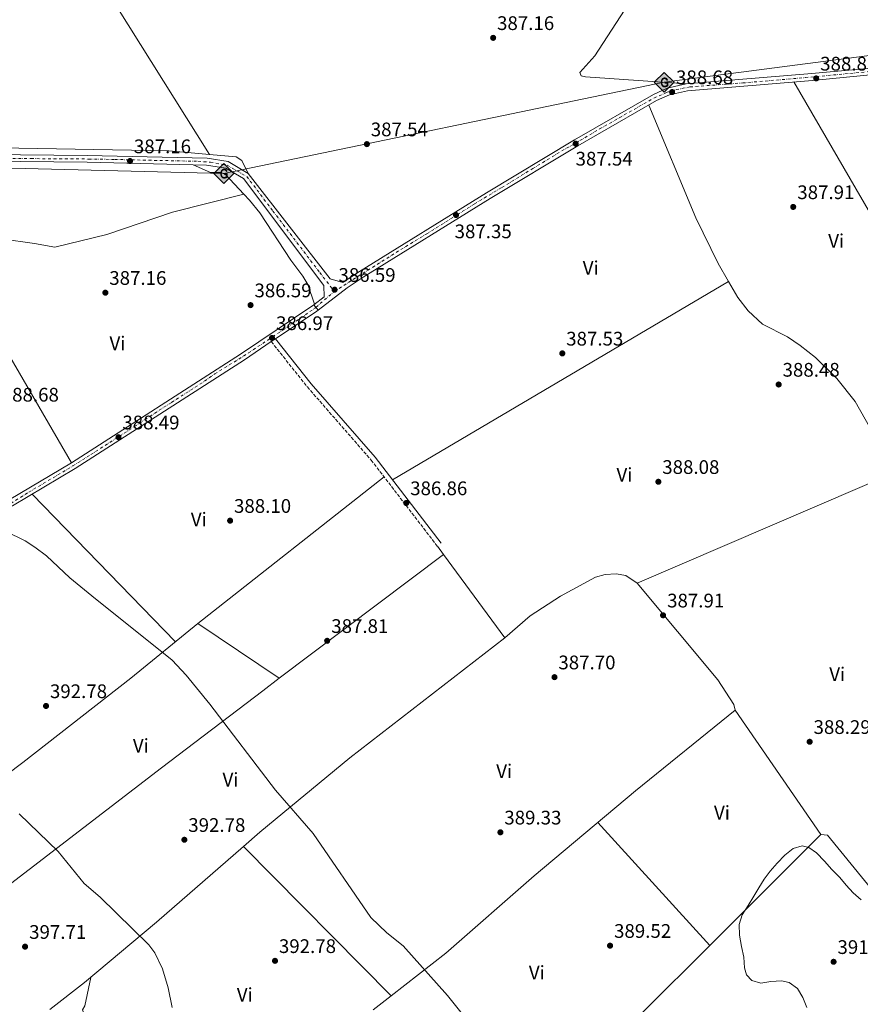
# Model space of a CAD drawing. Units: metres. Extents: x 590965 to 594428, y 4685072 to 4687429.
# Drawn here: x 593394 to 593823, y 4685925 to 4686427 of the extents above; entities that cross this region are included whole.
import ezdxf
from ezdxf.enums import TextEntityAlignment as Align

# ---------------------------------------------------------------- set-up
doc = ezdxf.new("R2010")
doc.units = ezdxf.units.M
doc.header["$MEASUREMENT"] = 0
for name, pattern in [('DGN Style 3', [2.435890702152634, 1.739921930109024, -0.6959687720436097]), ('DGN Style 4', [2.7856150101045474, 1.391937544087219, -0.6959687720436097, 0.001739921930109024, -0.6959687720436097]), ('DGN Style 5', [1.217945351076317, 0.5219765790327072, -0.6959687720436097])]:
    doc.linetypes.add(name, pattern=pattern)
for name, color, linetype, lineweight in [('Camino', 7, 'DGN Style 3', 0), ('Cierre de vial', 7, 'DGN Style 5', 0), ('Cota de punto acotado terreno', 7, 'Continuous', 0), ('Curva de nivel intermedia', 30, 'Continuous', 0), ('Eje pista pavimentada', 7, 'DGN Style 4', 0), ('Eje pista sin pavimentar', 7, 'DGN Style 4', 0), ('Etiqueta de uso rústico', 92, 'Continuous', 0), ('Gasoducto', 7, 'Continuous', 13), ('Línea de cambio de uso (parcela vista)', 92, 'Continuous', 0), ('Línea de pista pavimentada', 7, 'Continuous', 0), ('Línea de pista sin pavimentar', 7, 'Continuous', 0), ('Margen derecho', 7, 'Continuous', 0), ('pavimentado', 23, 'Continuous', 0), ('Pista sin pavimentar', 9, 'Continuous', 0), ('Punto acotado terreno (símbolo)', 7, 'Continuous', 0), ('Registro Gasoducto', 7, 'Continuous', 0)]:
    doc.layers.add(name, color=color, linetype=linetype, lineweight=lineweight)
doc.styles.add('Style-Arial', font='arial.ttf')

# ---------------------------------------------------------------- blocks, each defined once
blk = doc.blocks.new('5PATER')
at = {"layer": 'Punto acotado terreno (símbolo)', "linetype": 'Continuous', "lineweight": 0}
h = blk.add_hatch(color=51, dxfattribs=at)
edge = h.paths.add_edge_path()
edge.add_ellipse((0, 0), major_axis=(-0.1095731443231308, -0.1110710700762829), ratio=0.9994222409660317, start_angle=0, end_angle=360)
blk = doc.blocks.new('5GASO')
at = {"layer": 'Registro Gasoducto', "linetype": 'Continuous', "lineweight": 0}
for color, points in [(253, [(0, -0.5090000823999756), (-0.509, -8.239997558519242e-08), (0, 0.5089999176000244), (0.0235, 0.2499999176000244), (0.0234, 0.25), (-0.03160000000000001, 0.2425), (-0.0786, 0.2215), (-0.1176, 0.1855), (-0.1481, 0.135), (-0.1681, 0.07150000000000001), (-0.1746, -0.004), (-0.1681, -0.078), (-0.1481, -0.142), (-0.1166, -0.1935), (-0.0756, -0.23), (-0.0266, -0.252), (0.0294, -0.2595), (0.0295, -0.2595000823999757)]), (253, [(0, -0.5090000823999756), (0.0295, -0.2595000823999757), (0.0294, -0.2595), (0.0784, -0.254), (0.1274, -0.237), (0.1704, -0.212), (0.2024, -0.183), (0.2024, 0.014), (0.0234, 0.014), (0.0234, -0.07100000000000002), (0.1269, -0.07100000000000002), (0.1269, -0.133), (0.1039, -0.15), (0.0779, -0.1635), (0.0509, -0.172), (0.02490000000000001, -0.1745), (-0.0011, -0.172), (-0.0241, -0.1645), (-0.0446, -0.152), (-0.0621, -0.1345), (-0.0786, -0.109), (-0.0901, -0.0775), (-0.09710000000000002, -0.041), (-0.09910000000000002, 0.001), (-0.09710000000000002, 0.0395), (-0.0911, 0.07300000000000001), (-0.0806, 0.1015), (-0.0656, 0.1245), (-0.04760000000000001, 0.142), (-0.0266, 0.155), (-0.0036, 0.1625), (0.0224, 0.165), (0.0549, 0.1595), (0.0829, 0.143), (0.1044, 0.1165), (0.1174, 0.08), (0.1929, 0.099), (0.1849, 0.134), (0.1729, 0.1645), (0.1574, 0.19), (0.1379, 0.2115), (0.1144, 0.2285), (0.08790000000000002, 0.2405), (0.0574, 0.2475000000000001), (0.0234, 0.25), (0.0235, 0.2499999176000244), (0, 0.5089999176000244), (0.509, -8.239997558519242e-08)]), (7, [(0.0295, -0.2595000823999757), (-0.0265, -0.2520000823999757), (-0.0755, -0.2300000823999756), (-0.1165, -0.1935000823999756), (-0.148, -0.1420000823999756), (-0.168, -0.07800008239997559), (-0.1745, -0.004000082399975585), (-0.168, 0.07149991760002442), (-0.148, 0.1349999176000244), (-0.1175, 0.1854999176000244), (-0.0785, 0.2214999176000244), (-0.0315, 0.2424999176000244), (0.0235, 0.2499999176000244), (0.0575, 0.2474999176000244), (0.08800000000000001, 0.2404999176000244), (0.1145, 0.2284999176000244), (0.138, 0.2114999176000244), (0.1575, 0.1899999176000245), (0.173, 0.1644999176000244), (0.185, 0.1339999176000244), (0.193, 0.09899991760002441), (0.1175, 0.07999991760002441), (0.1045, 0.1164999176000244), (0.083, 0.1429999176000244), (0.055, 0.1594999176000245), (0.0225, 0.1649999176000244), (-0.0035, 0.1624999176000244), (-0.0265, 0.1549999176000244), (-0.0475, 0.1419999176000244), (-0.0655, 0.1244999176000244), (-0.0805, 0.1014999176000244), (-0.091, 0.07299991760002442), (-0.097, 0.03949991760002441), (-0.099, 0.0009999176000244148), (-0.097, -0.04100008239997559), (-0.09000000000000001, -0.07750008239997559), (-0.0785, -0.1090000823999756), (-0.062, -0.1345000823999756), (-0.0445, -0.1520000823999756), (-0.024, -0.1645000823999756), (-0.001, -0.1720000823999756), (0.025, -0.1745000823999756), (0.05100000000000001, -0.1720000823999756), (0.078, -0.1635000823999756), (0.104, -0.1500000823999756), (0.127, -0.1330000823999756), (0.127, -0.07100008239997559), (0.0235, -0.07100008239997559), (0.0235, 0.01399991760002442), (0.2025, 0.01399991760002442), (0.2025, -0.1830000823999756), (0.1705, -0.2120000823999756), (0.1275, -0.2370000823999756), (0.0785, -0.2540000823999757)])]:
    blk.add_hatch(color=color, dxfattribs=at).paths.add_polyline_path(points)
at = {"layer": 'Registro Gasoducto', "color": 7, "linetype": 'Continuous', "lineweight": 0, "flags": 128}
blk.add_lwpolyline([(0, -0.5090000823999756), (0.509, -8.239997558519242e-08), (0, 0.5089999176000244), (-0.509, -8.239997558519242e-08), (0, -0.5090000823999756)], close=True, dxfattribs=at)

msp = doc.modelspace()

# ---------------------------------------------------------------- linework, layer by layer
at = {"layer": 'Camino', "color": 7, "linetype": 'DGN Style 3', "lineweight": 0}
msp.add_polyline3d([(593522.1000000021, 4686262.739999998, 387), (593540.4799999996, 4686239.640000001, 386.9100000000035), (593573.0899999987, 4686202.29, 386.8099999999978), (593606.86, 4686158.34, 386.9100000000035)], dxfattribs=at)
at = {"layer": 'Cierre de vial', "color": 7, "linetype": 'DGN Style 5', "lineweight": 0, "extrusion": (-0.003562256146982646, 0.004439023104663621, 0.9999838025713315), "elevation": 19074.86106361173, "flags": 128}
msp.add_lwpolyline([(593541.4015504146, 4686243.107515587), (593542.5012064667, 4686241.737226827)], dxfattribs=at)
at = {"layer": 'Cierre de vial', "color": 7, "linetype": 'DGN Style 5', "lineweight": 0, "extrusion": (-0.003589333242094408, 0.004475997684536349, 0.9999835409303521), "elevation": 19232.06273403008, "flags": 128}
msp.add_lwpolyline([(593542.4542070105, 4686241.100669774), (593543.5446084766, 4686239.74093141)], dxfattribs=at)
at = {"layer": 'Curva de nivel intermedia', "color": 30, "linetype": 'Continuous', "lineweight": 0, "flags": 128}
for points, elevation in [([(593375.8400000007, 4686171.179999999), (593396.5499999997, 4686161.189999999), (593401.5000000005, 4686157.92), (593407.4300000004, 4686153.489999999), (593419.2600000014, 4686142.289999999), (593430.4400000017, 4686133.029999998), (593471.4200000014, 4686100.220000001), (593478.6700000003, 4686092.599999999), (593490.72, 4686077.849999999), (593524.1800000007, 4686033.880000001), (593543.4300000002, 4686011.8), (593572.8700000019, 4685968.92), (593581.0200000014, 4685961.099999999), (593589.4600000014, 4685954.489999999), (593611.9900000021, 4685929.140000001), (593629.0900000011, 4685907.949999998)], 390), ([(593393.4800000007, 4686021.849999999), (593413.3300000014, 4686002.590000001), (593426.5900000005, 4685986.279999998), (593434.76, 4685979.34), (593459.6100000008, 4685954.960000001), (593462.6300000005, 4685950.96), (593466.5199999998, 4685942.83), (593469.4700000002, 4685933.069999999)], 395.0000000000001), ([(593795.3200000017, 4685923.020000001), (593793.2800000008, 4685928.09), (593790.6000000008, 4685932.720000001), (593786.400000001, 4685935.84), (593782.42, 4685936.63), (593776.9800000018, 4685936.310000001), (593771.8900000001, 4685935.529999998), (593767.2800000012, 4685936.76), (593764.560000001, 4685939.719999999), (593763.6300000012, 4685943.34), (593763.2199999999, 4685948.67), (593762.0199999996, 4685954.119999998), (593761.0800000008, 4685959.980000001), (593760.8500000006, 4685965.42), (593762.3400000016, 4685970.350000001), (593765.4999999999, 4685975.140000001), (593768.3699999999, 4685979.800000001), (593770.8900000011, 4685984.140000002), (593773.5900000011, 4685988.59), (593776.6199999999, 4685992.680000001), (593780.2400000008, 4685996.73), (593784.0600000008, 4686000.710000001), (593788.4100000004, 4686004.140000001), (593793.0599999996, 4686005.560000001), (593796.4600000015, 4686004.710000002), (593800.2400000012, 4686001.949999999), (593804.3499999995, 4685997.65), (593808.070000001, 4685993.42), (593812.1600000014, 4685989.409999999), (593815.4600000005, 4685985.429999999), (593818.9500000018, 4685981.57), (593823.0900000016, 4685978.06)], 390), ([(593469.4700000002, 4685933.069999999), (593471.4600000017, 4685923.039999999)], 395.0000000000001)]:
    msp.add_lwpolyline(points, dxfattribs=dict(at, elevation=elevation))
at = {"layer": 'Eje pista pavimentada', "color": 7, "linetype": 'DGN Style 4', "lineweight": 0, "extrusion": (0.006115870732395333, 0.005291669096755168, 0.9999672966469229), "elevation": 28814.99549508018, "flags": 128}
msp.add_lwpolyline([(593531.4236107373, 4686193.371598209), (593540.7744200495, 4686201.461986745)], dxfattribs=at)
at = {"layer": 'Eje pista pavimentada', "color": 7, "linetype": 'DGN Style 4', "lineweight": 0}
for points in [[(593554.2399999973, 4686288.330000004, 386.6199999999955), (593561.4299999999, 4686292.980000001, 386.7200000000012), (593588.1700000018, 4686309.690000003, 386.9799999999959), (593601.3799999994, 4686317.730000001, 387.1499999999942), (593617.1299999985, 4686327.559999999, 387.3500000000058), (593625.800000001, 4686333.06, 387.4299999999931), (593639.7499999985, 4686341.420000002, 387.5), (593655.4999999999, 4686351.039999999, 387.5200000000041), (593670.3000000012, 4686360.030000002, 387.4900000000052), (593679.6099999985, 4686365.32, 387.1100000000007), (593689.6499999989, 4686371.239999998, 387.2599999999947), (593717.3399999985, 4686387.000000001, 387.6499999999943), (593724.1099999987, 4686389.960000001, 387.8399999999965), (593728.7600000001, 4686391.330000003, 388.1699999999982), (593735.7399999984, 4686392.710000002, 387.570000000007), (593762.6900000002, 4686394.720000001, 388.1499999999942), (593794.6099999985, 4686397.460000002, 388.3800000000047), (593832.1399999994, 4686400.950000001, 389.0099999999947), (593862.8999999978, 4686403.600000001, 389.8800000000047), (593868.7100000015, 4686404.870000001, 389.8999999999942), (593872.3799999994, 4686409.04, 389.9700000000012)], [(593384.3700000001, 4686356.220000001, 388.1000000000058), (593399.4899999988, 4686356.120000003, 387.8999999999942), (593428.98, 4686355.91, 387.5299999999989), (593442.1899999997, 4686355.690000003, 387.5099999999949), (593484.6799999983, 4686354.739999998, 387.4400000000024), (593491.0300000008, 4686354.32, 387.4400000000024), (593499.5899999992, 4686352.730000001, 387.4400000000024), (593509.6299999974, 4686346.920000002, 387.3899999999995), (593522.9499999991, 4686329.36, 387.1799999999931), (593546.8399999987, 4686297.949999999, 386.8099999999978), (593554.2399999973, 4686288.330000004, 386.6199999999955)]]:
    msp.add_polyline3d(points, dxfattribs=at)
at = {"layer": 'Eje pista sin pavimentar', "color": 7, "linetype": 'DGN Style 4', "lineweight": 0}
msp.add_polyline3d([(593389.1900000013, 4686180.2, 390.4900000000054), (593398.2999999997, 4686185.940000002, 389.8099999999977), (593420.8700000006, 4686199.320000002, 388.9400000000023), (593429.9899999979, 4686205.140000001, 388.7400000000054), (593452.2699999983, 4686219.399999999, 388.3500000000059), (593457.6399999993, 4686223.010000003, 388.2500000000001), (593471.1599999999, 4686231.760000002, 388.0200000000042), (593485.6499999984, 4686241.030000003, 387.7599999999949), (593493.2899999983, 4686246.25, 387.6300000000047), (593510.4999999992, 4686256.989999999, 387.300000000003), (593520.4200000011, 4686263.61, 387.0800000000018), (593539.4699999993, 4686276.4, 386.820000000007), (593544.889627404, 4686280.239724741, 386.7200000000012)], dxfattribs=at)
at = {"layer": 'Gasoducto', "color": 7, "linetype": 'Continuous', "lineweight": 13}
msp.add_polyline3d([(592890.4200000024, 4686293.55, 401.6399999999995), (593184.4600000004, 4686333.760000001, 392.3800000000047), (593328.6299999997, 4686352.710000001, 388.7400000000052), (593497.8099999983, 4686348.5, 387.5599999999977), (593722.5899999993, 4686395.039999999, 387.1199999999953), (593867.8500000014, 4686414.03, 389.9199999999983), (594039.2800000008, 4686463.559999998, 391.2799999999988), (594320.9400000006, 4686543.499999999, 397.4199999999983), (594409.4499999993, 4686568.62, 409.9799999999959)], dxfattribs=at)
at = {"layer": 'Línea de cambio de uso (parcela vista)', "color": 92, "linetype": 'Continuous', "lineweight": 0, "extrusion": (0.003076302843192717, -0.005294477372634694, 0.999981252259345), "elevation": -22596.27683672471, "flags": 128}
msp.add_lwpolyline([(593784.7932991897, 4686341.317550294), (593878.3263636439, 4686180.345294134)], dxfattribs=at)
at = {"layer": 'Línea de cambio de uso (parcela vista)', "color": 92, "linetype": 'Continuous', "lineweight": 0, "extrusion": (0.1528425420957253, 0.07070512400980802, 0.9857179833829118), "elevation": 422478.2084062664, "flags": 128}
msp.add_lwpolyline([(4003952.815067422, -2470580.085471287), (4003963.328842349, -2470579.019973819), (4003989.336706963, -2470578.548100945), (4004051.592007536, -2470580.98271601)], dxfattribs=at)
at = {"layer": 'Línea de cambio de uso (parcela vista)', "color": 92, "linetype": 'Continuous', "lineweight": 0, "extrusion": (-0.003324603559850296, -0.1629334974929058, 0.9866314521673729), "elevation": -765155.5206840141, "flags": 128}
msp.add_lwpolyline([(497646.8065490178, 4634756.142388913), (497742.6223924068, 4634756.360837494), (497763.3402613257, 4634754.951966872)], dxfattribs=at)
at = {"layer": 'Línea de cambio de uso (parcela vista)', "color": 92, "linetype": 'Continuous', "lineweight": 0, "flags": 128}
for points, elevation in [([(593490.5300000003, 4686358.24), (593490.5252, 4686358.2476)], 387.3699999999953), ([(593508.0536000002, 4686338.048400001), (593508.0599999996, 4686338.050000001)], 386.8000000000029), ([(593400.0899999999, 4686184.970000001), (593473.1399999997, 4686109.619999999)], 389.4499999999971), ([(593484.6500000004, 4686118.970000001), (593526.1177000003, 4686090.9816)], 389.4499999999971), ([(593526.1177000003, 4686090.9816), (593526.1200000001, 4686090.980000001)], 389.4499999999971), ([(593802.5199999996, 4686011.359999999), (593758.8600000005, 4686074.810000001)], 388.6900000000023)]:
    msp.add_lwpolyline(points, dxfattribs=dict(at, elevation=elevation))
at = {"layer": 'Línea de cambio de uso (parcela vista)', "color": 92, "linetype": 'Continuous', "lineweight": 0, "extrusion": (0.001411066304146899, -0.002428520468715015, 0.9999960555823301), "elevation": -10154.87151568811, "flags": 128}
msp.add_lwpolyline([(593350.960813152, 4686307.137951185), (593418.9312816912, 4686190.157606225)], dxfattribs=at)
at = {"layer": 'Línea de cambio de uso (parcela vista)', "color": 92, "linetype": 'Continuous', "lineweight": 0, "extrusion": (-0.001643585591130724, -0.0009701816694821981, 0.9999981786853078), "elevation": -5134.894559858449, "flags": 128}
msp.add_lwpolyline([(593755.2540929932, 4686290.673211282), (593583.7946000189, 4686189.463663651)], dxfattribs=at)
at = {"layer": 'Línea de cambio de uso (parcela vista)', "color": 92, "linetype": 'Continuous', "lineweight": 0, "extrusion": (0.01605271046443269, 0.01263130864459949, 0.999791358498697), "elevation": 69108.61097011495, "flags": 128}
msp.add_lwpolyline([(3315723.228974283, -3363500.951610517), (3315723.228974283, -3363621.873314938)], dxfattribs=at)
at = {"layer": 'Línea de cambio de uso (parcela vista)', "color": 92, "linetype": 'Continuous', "lineweight": 0, "extrusion": (-0.007773273869708079, 0.01056838944275336, 0.9999139389757165), "elevation": 45297.64434540494, "flags": 128}
msp.add_lwpolyline([(593591.9306088608, 4685941.312557985), (593594.9612389168, 4685937.192527894)], dxfattribs=at)
at = {"layer": 'Línea de cambio de uso (parcela vista)', "color": 92, "linetype": 'Continuous', "lineweight": 0, "extrusion": (0.006499652225564498, 0.00490648968619227, 0.9999668398901566), "elevation": 27237.99235434187, "flags": 128}
msp.add_lwpolyline([(593594.8345329756, 4686076.983078505), (593511.058246572, 4686013.7437173)], dxfattribs=at)
at = {"layer": 'Línea de cambio de uso (parcela vista)', "color": 92, "linetype": 'Continuous', "lineweight": 0, "extrusion": (-0.007772127115007394, 0.01056574045738247, 0.9999139758842736), "elevation": 45285.9115306406, "flags": 128}
msp.add_lwpolyline([(593594.966087992, 4685937.305316782), (593626.2703281326, 4685894.752741539)], dxfattribs=at)
at = {"layer": 'Línea de cambio de uso (parcela vista)', "color": 92, "linetype": 'Continuous', "lineweight": 0, "extrusion": (-0.5997320878800279, 0.7930498829801974, 0.1067394297912339), "elevation": 3360388.669924832, "flags": 128}
msp.add_lwpolyline([(-3299947.453853032, -360356.6426195414), (-3299936.99468587, -360356.5588617698), (-3299872.029202813, -360354.4448638246), (-3299683.932853798, -360342.9994766486)], dxfattribs=at)
at = {"layer": 'Línea de cambio de uso (parcela vista)', "color": 92, "linetype": 'Continuous', "lineweight": 0, "extrusion": (-0.003013541117142383, 0.003316907807782288, 0.9999899582958471), "elevation": 14142.66861086377, "flags": 128}
msp.add_lwpolyline([(593687.2455324378, 4685996.36752174), (593744.2656186793, 4685933.607976503)], dxfattribs=at)
at = {"layer": 'Línea de cambio de uso (parcela vista)', "color": 92, "linetype": 'Continuous', "lineweight": 0, "extrusion": (-0.002812622466079339, -0.002807089516273782, 0.9999921046704874), "elevation": -14434.76874464055, "flags": 128}
msp.add_lwpolyline([(593744.535089414, 4685932.683141024), (593801.2665608403, 4685989.302564095)], dxfattribs=at)
at = {"layer": 'Línea de cambio de uso (parcela vista)', "color": 92, "linetype": 'Continuous', "lineweight": 0, "extrusion": (0.0002851435531375724, 0.002082787696174086, 0.9999977903418421), "elevation": 10318.71490464766, "flags": 128}
msp.add_lwpolyline([(593802.3848160947, 4686000.032263397), (593805.7448159584, 4685999.5722624), (593889.6447583706, 4685896.862039621)], dxfattribs=at)
at = {"layer": 'Línea de cambio de uso (parcela vista)', "color": 92, "linetype": 'Continuous', "lineweight": 0, "extrusion": (-0.002494289079917729, 0.002519758056114341, 0.9999937146509094), "elevation": 10717.04667902958, "flags": 128}
msp.add_lwpolyline([(593582.3664024986, 4685916.862025264), (593506.9659892163, 4685993.031867073)], dxfattribs=at)
at = {"layer": 'Línea de cambio de uso (parcela vista)', "color": 92, "linetype": 'Continuous', "lineweight": 0, "extrusion": (0.01777346663532824, 0.01385556558117413, 0.999746031343055), "elevation": 75867.60711772581, "flags": 128}
msp.add_lwpolyline([(3330700.164265772, -3348264.393408276), (3330700.164265772, -3348276.010359323)], dxfattribs=at)
at = {"layer": 'Línea de cambio de uso (parcela vista)', "color": 92, "linetype": 'Continuous', "lineweight": 0}
for points in [[(593490.5252, 4686358.2476, 387.3699999999953), (593437.3899999997, 4686443.180000001, 387.3699999999953), (593428.8300000001, 4686459.350000001, 386.9900000000052), (593427.7599999999, 4686464.52, 386.9900000000052), (593430.4299999997, 4686469.26, 386.9900000000052), (593451.1100000005, 4686489.960000001, 386.6100000000006), (593555.79, 4686605.890000001, 386.6100000000006)], [(593745.4500000002, 4686498.449999999, 388.1300000000047), (593687.2199999997, 4686408.609999999, 388.1300000000047), (593679.54, 4686399.980000001, 387.5599999999977), (593680.29, 4686398.289999999, 387.5599999999977), (593682.3799999999, 4686397.91, 387.5599999999977), (593733.8600000005, 4686394.230000001, 386.9900000000052)], [(593490.5252, 4686358.2476, 387.520399999994), (593504.0800000001, 4686357.060000001, 387.3699999999953), (593506.9900000002, 4686355.180000001, 387.3699999999953), (593510.2699999996, 4686348.57, 387.3699999999953)], [(593482.2300000006, 4686352.980000001, 387.9400000000023), (593490.9900000002, 4686349.119999999, 387.5599999999977), (593496.1900000004, 4686349.039999999, 387.5599999999977), (593498.4900000002, 4686348.27, 387.5599999999977), (593508.0536000002, 4686338.048400001, 387.5599999999977)], [(593352.0999999996, 4686317.980000001, 388.6900000000023), (593353.7599999999, 4686318, 388.6900000000023), (593384.4100000003, 4686315.25, 388.3099999999977), (593401.2400000002, 4686312.75, 388.3099999999977), (593411.5499999998, 4686310.99, 387.179999999993), (593438.0800000001, 4686317.41, 386.4199999999983), (593471.6200000001, 4686328.810000001, 386.75), (593508.0536000002, 4686338.048400001, 386.8000000000029)], [(593508.0536000002, 4686338.048400001, 387.5599999999977), (593510.9900000002, 4686334.91, 387.5599999999977), (593516.1699999999, 4686328.480000001, 387.5599999999977), (593532.1299999999, 4686304.230000001, 387.5599999999977), (593538.2100000001, 4686296.16, 387.320000000007), (593540.7599999999, 4686291.890000001, 387.1900000000023), (593544.1799999997, 4686281.91, 387.179999999993)], [(593840.5, 4686196.119999999, 387.929999999993), (593820.0300000003, 4686232.24, 388.320000000007), (593810.6100000005, 4686243.880000001, 388.0500000000029), (593799.7699999996, 4686254.59, 387.929999999993), (593791.9400000004, 4686260.800000001, 387.929999999993), (593785.54, 4686265.27, 387.929999999993), (593772.8300000001, 4686271.680000001, 387.929999999993), (593765.4100000003, 4686278.449999999, 387.7200000000012), (593760.2199999997, 4686285.310000001, 387.5500000000029), (593755.4190999996, 4686293.4495, 387.7011000000057)], [(593708.8200000003, 4686139.59, 387.929999999993), (593845.3499999996, 4686198.199999999, 386.7899999999936), (593854.2800000003, 4686202.76, 387.0500000000029), (593861.8499999996, 4686209.439999999, 387.1900000000023), (593882.3300000001, 4686234.300000001, 387.1699999999983)], [(593708.8200000003, 4686139.59, 387.9499999999971), (593703.04, 4686143.380000001, 387.9499999999971), (593698.0999999996, 4686144.300000001, 387.9499999999971), (593692.4699999997, 4686144, 387.7899999999936), (593687.5899999999, 4686142.539999999, 387.5800000000018), (593669.6600000003, 4686132.9, 387.2200000000012), (593654.1799999997, 4686122.859999999, 387.1900000000023), (593641.1900000004, 4686111.67, 387.570000000007)], [(593758.8600000005, 4686074.810000001, 387.9499999999971), (593758.2000000002, 4686077.680000001, 388.3300000000018), (593749.9000000004, 4686090.180000001, 388.3399999999965), (593708.8200000003, 4686139.59, 387.9499999999971)], [(593329.9100000003, 4686000.180000001, 398), (593333.4100000003, 4686001.390000001, 397.8099999999977), (593395.25, 4686048.039999999, 393.070000000007), (593450.3899999997, 4686091.109999999, 391.25), (593484.6500000004, 4686118.970000001, 389.8399999999965)], [(593641.1900000004, 4686111.67, 387.570000000007), (593562.2000000002, 4686050.5, 389.6900000000023), (593516.2100000001, 4686012.430000001, 391.1300000000047), (593507.8399, 4686005.1601, 391.4983999999968)], [(593583.2396, 4685928.990499999, 391.4781999999978), (593611.1600000003, 4685950.76, 390.679999999993), (593656.25, 4685990.289999999, 387.9799999999959), (593707.9800000006, 4686033.58, 387.9499999999971), (593758.8600000005, 4686074.810000001, 387.9499999999971)], [(593507.8399, 4686005.1601, 391.4983999999968), (593463.5, 4685966.65, 393.4499999999971), (593426.75, 4685935.77, 397.3899999999995), (593409.1496000001, 4685922.000499999, 399.3171000000002)], [(593645.1100000005, 4685854.84, 391.7100000000065), (593680.2699999996, 4685888.52, 390.1900000000023), (593711.6900000004, 4685920.710000001, 388.9199999999983), (593745.7892000005, 4685954.740800001, 389.1114999999991)], [(593472.04, 4685864.52, 397.6199999999953), (593462.9100000003, 4685868.060000001, 397.9799999999959), (593458.0899999999, 4685872.75, 397.9100000000035), (593450.5800000001, 4685885.09, 397.679999999993), (593444.9699999997, 4685896.890000001, 397.429999999993), (593427.6200000001, 4685917.300000001, 397.6199999999953), (593425.8200000003, 4685921.810000001, 397.8000000000029), (593426.9000000004, 4685923.869999999, 397.8000000000029), (593429.9199999999, 4685938.430000001, 397.6199999999953)]]:
    msp.add_polyline3d(points, dxfattribs=at)
at = {"layer": 'Línea de pista pavimentada', "color": 7, "linetype": 'Continuous', "lineweight": 0}
for points in [[(593044.4100000003, 4686320.359999999, 395.3600000000007), (593123.9400000002, 4686331.27, 392.8399999999965), (593187.7199999989, 4686339.950000001, 392.3699999999953), (593311.2600000018, 4686357.610000002, 389.3300000000019), (593328.1099999984, 4686359.420000002, 388.7100000000065), (593340.2899999978, 4686359.890000001, 388.5800000000019), (593376.870000001, 4686358.270000001, 388.1999999999972), (593428.1099999981, 4686357.760000003, 387.5299999999989), (593489.3399999987, 4686356.29, 387.4400000000024), (593500.100000001, 4686354.640000001, 387.4400000000024), (593510.2699999989, 4686348.570000002, 387.4400000000024), (593552.0899999992, 4686294.830000004, 386.75), (593558.6000000002, 4686292.989999999, 386.4600000000065), (593558.6999999986, 4686293.07, 386.7200000000012), (593567.0899999995, 4686298.510000003, 386.7200000000012), (593631.9499999977, 4686338.730000001, 387.4900000000052), (593676.7499999997, 4686365.620000003, 387.0800000000018), (593717.0399999988, 4686388.830000003, 387.6699999999984), (593724.1099999987, 4686391.989999998, 387.8600000000007), (593733.8599999986, 4686394.230000002, 388.1300000000047), (593797.8799999986, 4686399.540000001, 387.9900000000052), (593860.1700000009, 4686405.13, 389.8500000000058), (593866.1299999976, 4686406.57, 389.9400000000023), (593868.9699999986, 4686412.800000002, 390.0399999999936)], [(593545.9800000006, 4686278.88, 386.7299999999959), (593560.7199999992, 4686290.210000001, 386.7200000000012), (593568.9600000003, 4686295.56, 386.7200000000012), (593633.7699999993, 4686335.739999999, 387.4900000000052), (593678.5199999999, 4686362.600000002, 387.0800000000018), (593718.629999998, 4686385.7, 387.6699999999984), (593725.2300000007, 4686388.649999999, 387.8600000000007), (593734.3999999972, 4686390.760000004, 388.1300000000047), (593798.2099999995, 4686396.050000002, 387.9900000000052), (593860.7099999995, 4686402.010000003, 389.8500000000058), (593870.4300000003, 4686402.980000001, 389.8500000000058), (593878.1000000016, 4686403.059999999, 390.0399999999936)], [(592910.649999998, 4686298.000000001, 399.3899999999995), (592941.7699999985, 4686302.720000001, 399.4999999999999), (592968.1599999992, 4686306.380000001, 397.7799999999988), (593124.4099999996, 4686327.82, 392.8399999999965), (593188.2100000007, 4686336.5, 392.3699999999953), (593311.690000001, 4686354.16, 389.3300000000019), (593328.3599999987, 4686355.940000001, 388.7100000000065), (593340.2800000012, 4686356.399999999, 388.5800000000019), (593376.7800000017, 4686354.79, 388.1999999999972), (593428.05, 4686354.280000003, 387.5299999999989), (593489.0300000003, 4686352.820000002, 387.4400000000024), (593498.8999999985, 4686351.300000001, 387.4400000000024), (593507.9100000008, 4686345.920000004, 387.4400000000024), (593548.8900000006, 4686291.34, 386.75), (593549.0300000014, 4686285.640000001, 386.4900000000052), (593543.7899999977, 4686281.61, 386.7100000000065)]]:
    msp.add_polyline3d(points, dxfattribs=at)
at = {"layer": 'Línea de pista sin pavimentar', "color": 7, "linetype": 'Continuous', "lineweight": 0, "extrusion": (0.03819289829540769, -0.03073691412808816, 0.9987975493710821), "elevation": -120986.2452907768, "flags": 128}
msp.add_lwpolyline([(4022945.777457131, 2472774.209676061), (4022970.096997429, 2472766.6625137), (4022970.928437887, 2472766.458536339)], dxfattribs=at)
at = {"layer": 'Línea de pista sin pavimentar', "color": 7, "linetype": 'Continuous', "lineweight": 0, "extrusion": (0.009925479388237478, 0.006680611156541083, 0.9999284245852245), "elevation": 37585.20280363414, "flags": 128}
msp.add_lwpolyline([(593489.0198824647, 4686116.221049926), (593491.1000777693, 4686117.621081172)], dxfattribs=at)
at = {"layer": 'Línea de pista sin pavimentar', "color": 7, "linetype": 'Continuous', "lineweight": 0}
for points in [[(592801.8299999983, 4685875.140000001, 401.1699999999984), (592803.6900000002, 4685876.330000003, 401.1399999999995), (592824.0599999971, 4685887.260000002, 400.7700000000041), (592845.5100000005, 4685896.780000002, 400.8399999999965), (592875.7199999989, 4685913.309999999, 401.6499999999942), (592920.6399999993, 4685944.200000001, 403.4299999999931), (592965.8500000003, 4685973.230000001, 405.2200000000012), (592973.6800000002, 4685977.640000002, 405.2200000000012), (592982.9699999974, 4685983.230000001, 405.2200000000012), (592996.0900000001, 4685989.66, 405.2899999999936), (593057.2499999991, 4686015.57, 407.3999999999943), (593093.7499999997, 4686032.390000002, 407.0899999999965), (593138.2399999987, 4686056.149999999, 404.2899999999936), (593208.6999999983, 4686093.920000002, 398.1000000000059), (593247.3099999988, 4686112.81, 396.2100000000065), (593300.5899999988, 4686139.54, 392.320000000007), (593388.3099999985, 4686182.010000003, 390.4799999999959), (593420.0700000004, 4686201.000000001, 389.4799999999959), (593506.3999999977, 4686256.390000001, 387.3800000000047), (593543.2600000001, 4686281.199999999, 386.7400000000054), (593543.7899999977, 4686281.61, 386.7100000000065)], [(592804.3299999973, 4685872.690000003, 401.1499999999943), (592805.4200000003, 4685873.390000001, 401.1399999999995), (592825.5599999992, 4685884.190000003, 400.7700000000041), (592847.0199999993, 4685893.719999999, 400.8399999999965), (592877.5100000015, 4685910.399999999, 401.6499999999942), (592922.5300000003, 4685941.359999999, 403.4299999999931), (592967.6000000006, 4685970.300000001, 405.2200000000012), (592975.4999999997, 4685975.190000001, 405.2200000000012), (592984.6499999983, 4685980.149999999, 405.2200000000012), (592997.5499999997, 4685986.470000001, 405.2899999999936), (593058.6599999996, 4686012.370000001, 407.3999999999943), (593095.3000000009, 4686029.260000003, 407.0899999999965), (593139.8999999972, 4686053.059999999, 404.2899999999936), (593210.2899999997, 4686090.800000002, 398.1000000000059), (593248.86, 4686109.680000001, 396.2100000000065), (593302.1299999988, 4686136.399999999, 392.320000000007), (593389.9699999993, 4686178.920000002, 390.4799999999959), (593421.9200000011, 4686198.030000002, 389.4799999999959), (593508.3299999988, 4686253.470000001, 387.3800000000047), (593522.1000000021, 4686262.739999998, 387.1399999999994)]]:
    msp.add_polyline3d(points, dxfattribs=at)
at = {"layer": 'Margen derecho', "color": 7, "linetype": 'Continuous', "lineweight": 0}
msp.add_polyline3d([(593524.1799999984, 4686264.140000002, 387), (593542.3999999975, 4686241.239999998, 386.9100000000035), (593575.0300000011, 4686203.870000001, 386.8099999999978), (593608.8400000005, 4686159.86, 386.9100000000035)], dxfattribs=at)
at = {"layer": 'pavimentado', "color": 23, "linetype": 'Continuous', "lineweight": 0}
for points in [[(593376.8700000015, 4686358.27, 388.1999999999971), (593428.1099999986, 4686357.760000003, 387.5299999999988), (593489.3399999992, 4686356.289999999, 387.4400000000023), (593500.1000000016, 4686354.640000001, 387.4400000000023), (593510.2699999994, 4686348.570000002, 387.4400000000023), (593552.0899999996, 4686294.830000003, 386.75), (593558.6000000007, 4686292.989999999, 386.4600000000065), (593558.699999999, 4686293.069999999, 386.7200000000012), (593567.0900000001, 4686298.510000002, 386.7200000000012), (593631.9499999982, 4686338.73, 387.4900000000052), (593676.7500000001, 4686365.620000001, 387.0800000000018), (593717.0399999993, 4686388.830000001, 387.6699999999983), (593724.1099999992, 4686391.989999998, 387.8600000000006), (593733.859999999, 4686394.230000001, 388.1300000000047), (593797.8799999991, 4686399.54, 387.9900000000052), (593860.1700000013, 4686405.129999998, 389.8500000000058)], [(593860.7100000001, 4686402.010000002, 389.8500000000058), (593798.2099999998, 4686396.050000001, 387.9900000000052), (593734.3999999977, 4686390.760000003, 388.1300000000047), (593725.2300000013, 4686388.649999998, 387.8600000000006), (593718.6299999985, 4686385.699999999, 387.6699999999983), (593678.5200000004, 4686362.600000001, 387.0800000000018), (593633.7699999998, 4686335.739999999, 387.4900000000052), (593568.9600000008, 4686295.56, 386.7200000000012), (593560.7199999996, 4686290.210000001, 386.7200000000012), (593545.980000001, 4686278.879999998, 386.7299999999959), (593543.7899999982, 4686281.609999999, 386.7100000000065), (593549.0300000019, 4686285.640000001, 386.4900000000052), (593548.8900000011, 4686291.34, 386.75), (593507.9100000013, 4686345.920000004, 387.4400000000023), (593498.899999999, 4686351.300000001, 387.4400000000023), (593489.0300000008, 4686352.82, 387.4400000000023), (593428.0500000005, 4686354.280000002, 387.5299999999988), (593376.7800000021, 4686354.789999999, 388.1999999999971)]]:
    msp.add_polyline3d(points, dxfattribs=at)
at = {"layer": 'Pista sin pavimentar', "color": 9, "linetype": 'Continuous', "lineweight": 0}
msp.add_polyline3d([(593388.3099999991, 4686182.010000003, 390.4799999999959), (593420.0700000009, 4686201, 389.4799999999959), (593506.399999998, 4686256.390000001, 387.3800000000047), (593543.2600000007, 4686281.199999998, 386.7400000000052), (593543.7899999982, 4686281.609999999, 386.7100000000065), (593545.980000001, 4686278.879999998, 386.7299999999959), (593545.3000000013, 4686278.359999999, 386.7400000000052), (593524.1799999989, 4686264.140000002, 387.1100000000006), (593522.1000000024, 4686262.739999998, 387.1399999999995), (593508.3299999993, 4686253.469999999, 387.3800000000047), (593421.9200000016, 4686198.030000002, 389.4799999999959), (593389.9699999997, 4686178.920000001, 390.4799999999959)], dxfattribs=at)

# ---------------------------------------------------------------- block references
at = {"layer": 'Punto acotado terreno (símbolo)', "color": 7, "linetype": 'Continuous', "lineweight": 0, "xscale": 10, "yscale": 10, "zscale": 10}
for p in [(593635.3000000005, 4686417.730000001, 387.1600000000035), (593800.1400000006, 4686397.050000001, 388.8699999999959), (593726.6299999978, 4686390.080000004, 388.679999999993), (593570.859999998, 4686363.510000002, 387.5399999999936), (593677.3999999978, 4686363.750000001, 387.5399999999936), (593449.9799999994, 4686354.88, 387.1600000000035), (593788.4200000016, 4686331.460000002, 387.9100000000035), (593616.3500000006, 4686327.320000002, 387.3500000000058), (593437.4099999988, 4686287.719999999, 387.1600000000035), (593554.379999998, 4686289.239999999, 386.589999999997), (593511.5000000005, 4686281.370000001, 386.589999999997), (593522.4599999996, 4686264.649999999, 386.9700000000012), (593670.5899999995, 4686256.760000002, 387.5299999999988), (593780.9999999985, 4686240.88, 388.4799999999964), (593444.1099999998, 4686213.989999999, 388.4900000000048), (593719.6099999994, 4686191.260000002, 388.0800000000022), (593590.9699999979, 4686180.420000002, 386.860000000001), (593501.0699999989, 4686171.410000001, 388.1000000000063), (593721.9999999988, 4686123.149999999, 387.9100000000035), (593550.5899999995, 4686110.13, 387.8099999999986), (593666.6000000021, 4686091.580000003, 387.6999999999971), (593407.1399999999, 4686076.890000002, 392.7799999999998), (593796.8199999991, 4686058.61, 388.2899999999941), (593477.7299999992, 4686008.63, 392.7799999999998), (593638.9999999997, 4686012.430000001, 389.3300000000022), (593396.4299999989, 4685954.080000003, 397.7100000000069), (593694.9400000018, 4685954.59, 389.5200000000041), (593523.9799999995, 4685946.850000001, 392.7799999999998), (593809.0199999987, 4685946.370000001, 391.8000000000029)]:
    msp.add_blockref('5PATER', p, dxfattribs=at)
at = {"layer": 'Registro Gasoducto', "color": 7, "linetype": 'Continuous', "lineweight": 0, "xscale": 10, "yscale": 10, "zscale": 10}
for p in [(593722.5899999993, 4686395.039999999, 387.1199999999953), (593497.8099999983, 4686348.5, 387.5599999999977)]:
    msp.add_blockref('5GASO', p, dxfattribs=at)

# ---------------------------------------------------------------- texts
at = {"layer": 'Cota de punto acotado terreno', "color": 7, "linetype": 'Continuous', "lineweight": 0, "style": 'Style-Arial'}
for s, p in [('387.16', (593637.2899999978, 4686421.730000001, 387.1600000000035)), ('388.87', (593802.1900000008, 4686401.050000001, 388.8699999999953)), ('388.68', (593728.6200000017, 4686394.080000003, 388.679999999993)), ('387.54', (593572.8399999988, 4686367.510000002, 387.5399999999936)), ('387.16', (593451.9699999992, 4686358.88, 387.1600000000035)), ('387.54', (593677.3700000013, 4686352.569999999, 387.5399999999936)), ('387.91', (593790.5000000007, 4686335.460000004, 387.9100000000035)), ('387.35', (593615.6400000004, 4686315.510000001, 387.3500000000058)), ('387.16', (593439.3999999983, 4686291.720000001, 387.1600000000035)), ('386.59', (593556.3599999986, 4686293.239999999, 386.5899999999965)), ('386.59', (593513.4899999981, 4686285.370000001, 386.5899999999965)), ('386.97', (593524.510000002, 4686268.649999998, 386.9700000000012)), ('387.53', (593672.5700000003, 4686260.760000002, 387.5299999999988)), ('388.48', (593782.9899999984, 4686244.88, 388.4799999999959)), ('388.68', (593384.5399999982, 4686232.160000001, 388.679999999993)), ('388.49', (593446.1000000018, 4686217.989999998, 388.4900000000052)), ('388.08', (593721.5899999999, 4686195.260000003, 388.0800000000018)), ('386.86', (593592.9599999997, 4686184.420000002, 386.8600000000006)), ('388.10', (593503.0499999997, 4686175.409999999, 388.1000000000058)), ('387.91', (593724.0799999976, 4686127.149999998, 387.9100000000035)), ('387.81', (593552.6700000005, 4686114.13, 387.8099999999977)), ('387.70', (593668.5799999983, 4686095.580000003, 387.6999999999971)), ('392.78', (593409.1200000005, 4686080.890000001, 392.7799999999988)), ('388.29', (593798.7999999997, 4686062.609999998, 388.2899999999936)), ('389.33', (593640.9899999973, 4686016.430000001, 389.3300000000018)), ('392.78', (593479.7100000001, 4686012.629999998, 392.7799999999988)), ('397.71', (593398.5100000025, 4685958.080000003, 397.7100000000065)), ('389.52', (593696.9899999974, 4685958.59, 389.5200000000041)), ('392.78', (593525.969999999, 4685950.850000001, 392.7799999999988)), ('391.80', (593810.9999999994, 4685950.370000001, 391.8000000000029))]:
    msp.add_text(s, height=7.000000000000002, dxfattribs=at).set_placement(p)
at = {"layer": 'Etiqueta de uso rústico', "color": 92, "linetype": 'Continuous', "lineweight": 0, "style": 'Style-Arial'}
for p in [(593810.3489322201, 4686314.110009998, 388.4400000000023), (593685.0689322182, 4686300.340009999, 387.3800000000047), (593443.5789322193, 4686261.880009999, 387.4799999999959), (593702.2989322193, 4686194.860009999, 387.929999999993), (593485.0789322199, 4686172.030009999, 388.3899999999995), (593810.8789322198, 4686093.08001, 388.320000000007), (593455.5189322174, 4686056.610009998, 391.179999999993), (593640.9289322179, 4686043.62001, 388.9799999999959), (593501.2589322203, 4686039.280009999, 390.1000000000058), (593752.058932221, 4686022.460010001, 388.7299999999959), (593657.57893222, 4685940.840009999, 389.3500000000058), (593508.5489322193, 4685929.57001, 393.7599999999948)]:
    msp.add_text('Vi', height=7.000000000000002, dxfattribs=at).set_placement(p, align=Align.MIDDLE_CENTER)

doc.saveas('drawing.dxf')
